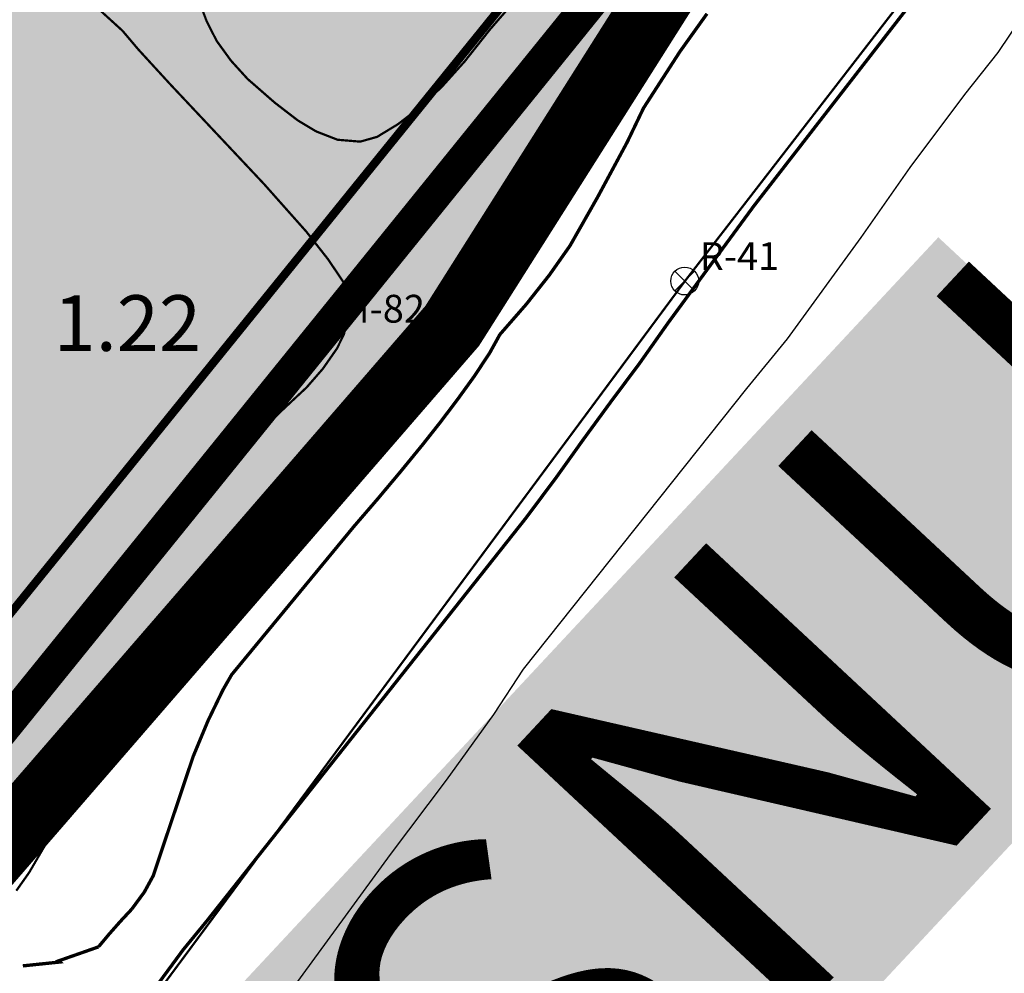
# Model space of a CAD drawing. Units: millimetres. Extents: x 744734 to 757029, y 4413596 to 4426391.
# Drawn here: x 753356 to 753445, y 4419961 to 4420047 of the extents above; entities that cross this region are included whole.
import ezdxf

# ---------------------------------------------------------------- set-up
doc = ezdxf.new("R2010")
doc.units = ezdxf.units.MM
for name, pattern in [('7GPOL$0$DRAYITAS', [0.375, 0.25, -0.125]), ('TDASHES', [1.7, 0.75, -0.25, 0.1, -0.25, 0.1, -0.25]), ('TRAZOS2', [0.375, 0.25, -0.125]), ('TTRAZOS2', [0.375, 0.25, -0.125])]:
    doc.linetypes.add(name, pattern=pattern)
for name, color, linetype in [('0000 PG5 UTM fulla pdf', 7, 'Continuous'), ('00015 PG10 OMBREJATS SUR', 9, 'Continuous'), ('00016 PG5 TEX CAL- Textos de calificaciones urbanísticas-', 250, 'Continuous'), ('00017 PG5 A-Alineacions', 174, 'Continuous'), ('00040 PG5 COSTES Linia de ribera de mar -LRM-', 150, 'TTRAZOS2'), ('00040 PG5 COSTES vertex LRM', 5, 'Continuous'), ('00041 PG5 COSTES  Linia de domini public maritim terrestre -LMT-', 192, 'TDASHES'), ('00041 PG5 COSTES LINIA DE TRANSIT', 72, 'SERV_TRANSITO'), ('00041 PG5 COSTES vertx LMT', 7, 'Continuous'), ('006 Texto Cota', 42, 'Continuous'), ('085 Caminos y Senda', 32, 'Continuous'), ('122 Contorno de arboles', 84, 'Continuous'), ('195 Linea costa', 5, 'Continuous')]:
    doc.layers.add(name, color=color, linetype=linetype)
doc.layers.add('00011 PG5 Limit de classe de sol -LCS-', color=1, linetype='TRAZOS2', lineweight=211)
doc.layers.add('00015 PG5 ombrejats zones verdes i similars', color=7, linetype='Continuous', true_color=0xe3ffc7)
doc.styles.add('COT', font='swissl.ttf', dxfattribs={"height": 2})
doc.styles.get("Standard").update_dxf_attribs({"font": 'arial.ttf'})
doc.linetypes.add('SERV_TRANSITO', pattern='A,1e-08,[133,ltypeshp.shx,S=0.25,R=0,X=0,Y=0],-1.54', length=1.54)

# ---------------------------------------------------------------- blocks, each defined once
blk = doc.blocks.new('LCS')
at = {"layer": '00011 PG5 Limit de classe de sol -LCS-', "ltscale": 60, "const_width": 6}
blk.add_lwpolyline([(753333.467, 4419945.103), (753349.493, 4419966.228), (753395.223, 4420019.067), (753429.524, 4420073.296), (753444.386, 4420089.519), (753287.506, 4420211.59), (753291.191, 4420216.325, 0.781785), (753264.923, 4420252.659, -0.323576), (753260.85, 4420252.609), (753022.713, 4420437.902, 0.030205), (753023.223, 4420440.631, 0.609191), (752989.506, 4420463.741), (752667.564, 4420714.249, 0.030204), (752668.074, 4420716.978, 0.031099), (752668.252, 4420719.831, 0.18353), (752662.451, 4420735.101)], format="xyb", dxfattribs=at)
blk = doc.blocks.new('hito existente')
blk.add_lwpolyline([(0, 0), (0, 0), (0, 0)])
at = {"layer": '00041 PG5 COSTES  Linia de domini public maritim terrestre -LMT-'}
for points in [[(0.713, -0.713), (-0.713, 0.713)], [(0, 0), (-0.713, -0.713)], [(0, 0), (0.713, 0.713)]]:
    blk.add_lwpolyline(points, dxfattribs=at)
at = {"layer": '00041 PG5 COSTES  Linia de domini public maritim terrestre -LMT-', "linetype": 'Continuous'}
for radius in [1.292, 1.009]:
    blk.add_circle((0, 0), radius, dxfattribs=at)
blk = doc.blocks.new('088801')
at = {"layer": '00041 PG5 COSTES vertx LMT', "color": 190, "linetype": 'Continuous'}
for p, q in [((-0.884, -0.884), (0.884, 0.884)), ((0.884, -0.884), (-0.884, 0.884))]:
    blk.add_line(p, q, dxfattribs=at)
blk.add_circle((0, 0), 1.25, dxfattribs=at)
blk = doc.blocks.new('PG5')
at = {"layer": '00040 PG5 COSTES Linia de ribera de mar -LRM-', "ltscale": 0.25, "const_width": 0.2, "elevation": 100.305, "flags": 128}
blk.add_lwpolyline([(752091.89634, 4418436.22897), (752099.01064, 4418418.68552), (752143.19585, 4418461.93995), (752159.65037, 4418477.83529), (752193.23875, 4418511.75624), (752237.46345, 4418556.51064), (752261.48602, 4418578.07842), (752276.06122, 4418592.13324), (752309.91043, 4418623.62432), (752380.19857, 4418687.50732), (752402.58986, 4418712.77457), (752428.44898, 4418744.65288), (752472.58023, 4418799.26718), (752484.37223, 4418822.63084), (752511.89005, 4418858.06972), (752553.48102, 4418913.71306), (752576.97475, 4418931.94082), (752611.94057, 4418973.16215), (752667.63914, 4419035.59026), (752681.38569, 4419045.6048), (752725.15878, 4419095.02905), (752756.04328, 4419139.98899), (752785.64896, 4419181.69848), (752815.26469, 4419223.39802), (752844.82959, 4419267.35756), (752874.39449, 4419311.31702), (752901.38931, 4419355.37569), (752926.6061, 4419393.99376), (752967.74829, 4419445.77707), (752996.94507, 4419484.10659), (753036.42948, 4419529.25965), (753085.33772, 4419592.12578), (753126.26565, 4419656.05917), (753156.45874, 4419705.11899), (753186.65172, 4419754.18887), (753216.00989, 4419788.30865), (753238.10313, 4419807.90604), (753275.46326, 4419836.12848), (753320.14333, 4419893.83322), (753365.19229, 4419954.32807), (753416.11847, 4420023.07489), (753465.4963, 4420086.94118), (753522.46032, 4420161.93996), (753572.4976, 4420227.36657), (753626.62337, 4420297.01442), (753667.53458, 4420350.87789), (753705.57038, 4420391.82052), (753756.49149, 4420446.00746), (753823.58706, 4420516.08978), (753847.39837, 4420540.90773), (753912.36472, 4420608.61931), (753982.93025, 4420678.69285), (754031.49366, 4420725.95903), (754064.86309, 4420756.23014), (754125.83105, 4420819.34051), (754173.29427, 4420867.09629), (754172.13311, 4420870.58585), (754196.25406, 4420896.33391), (754241.7108, 4420934.02909), (754309.05295, 4420982.01655)], dxfattribs=at)
at = {"layer": '00041 PG5 COSTES  Linia de domini public maritim terrestre -LMT-', "const_width": 3}
blk.add_lwpolyline([(753104.82323, 4419704.5731), (753158.49407, 4419754.44591), (753151.28939, 4419762.17823), (753177.35225, 4419776.19826), (753210.78331, 4419814.76), (753209.58454, 4419825.49122), (753220.23673, 4419825.40849), (753221.11551, 4419824.43814), (753231.48348, 4419831.10768), (753248.08053, 4419845.34974), (753243.59558, 4419852.44372), (753262.58463, 4419874.85337), (753294.3768, 4419931.06464), (753328.76985, 4419963.71508), (753337.80618, 4419975.01702), (753343.96983, 4419969.38192), (753384.11294, 4420019.02767), (753424.25604, 4420068.67343), (753468.95181, 4420116.93951), (753503.25739, 4420154.29245), (753506.02419, 4420163.04899), (753560.03431, 4420240.78772)], dxfattribs=at)
at = {"layer": '00041 PG5 COSTES LINIA DE TRANSIT', "linetype": '7GPOL$0$DRAYITAS', "const_width": 0.75, "flags": 128}
blk.add_lwpolyline([(752030.42179, 4418373.79914), (752031.91643, 4418384.04689), (752022.87745, 4418412.44139, -0.24332832), (752024.34179, 4418418.08606), (752074.9899, 4418456.61445, -0.39976138), (752083.19321, 4418455.72615), (752095.06122, 4418441.7716), (752095.46396, 4418441.70456), (752116.99668, 4418460.29766), (752146.6948, 4418485.74202), (752188.10837, 4418530.00162), (752221.68359, 4418565.95008, -0.22869208), (752221.42671, 4418572.22114), (752235.11847, 4418590.1755, -0.01949743), (752235.41611, 4418590.53744), (752252.95186, 4418610.24141), (752253.75413, 4418617.49879), (752244.76222, 4418630.40027, -0.32692387), (752244.94089, 4418637.52454), (752251.04707, 4418644.40857, -0.28702328), (752257.41119, 4418645.94357), (752257.41119, 4418645.94357), (752261.5625, 4418644.97443), (752285.19213, 4418646.42292), (752337.8079, 4418697.119), (752341.47305, 4418700.38824), (752356.95549, 4418722.54542), (752389.57424, 4418758.86522), (752410.10776, 4418783.2477), (752426.84418, 4418801.76822), (752432.92962, 4418822.84448, -0.12762598), (752434.45722, 4418825.44256), (752455.33163, 4418846.15279, -0.19683576), (752459.53322, 4418847.89334), (752472.65895, 4418847.94623), (752505.59067, 4418889.68328), (752503.1215, 4418903.30255, -0.20699758), (752504.20235, 4418907.94207), (752516.38145, 4418924.39874, -0.21877299), (752520.77172, 4418926.81383), (752539.41856, 4418928.16175), (752582.035, 4418996.91799, -0.15078819), (752582.62803, 4418997.59446), (752622.70581, 4419043.44869), (752628.71148, 4419050.38906), (752628.30082, 4419050.82477, -0.38367423), (752627.84901, 4419058.79419), (752632.67404, 4419064.83507, -0.43588303), (752641.44046, 4419065.4914), (752642.83973, 4419066.92319), (752644.21887, 4419068.37365), (752642.92974, 4419069.62175, -0.43720223), (752643.13021, 4419078.42839), (752658.9413, 4419092.39988), (752672.21392, 4419118.53147, -0.1562088), (752674.78737, 4419121.13351), (752700.4645, 4419134.53428), (752705.93229, 4419162.11046, -0.11300632), (752707.02619, 4419164.55477), (752757.12929, 4419231.03162, -0.03358602), (752757.65595, 4419231.64064), (752796.42233, 4419270.81577), (752820.1819, 4419293.62304), (752838.4379, 4419310.4393, -0.22752376), (752840.21042, 4419315.31909), (752850.90466, 4419325.79208), (752871.47115, 4419365.04313, -0.06094267), (752872.2992, 4419366.24219), (752875.13052, 4419369.43083), (752891.76756, 4419402.45522, -0.12788712), (752893.76123, 4419404.72346), (752910.06916, 4419415.76913), (752927.76768, 4419444.31736, -0.02175535), (752928.06169, 4419444.74854), (752931.10504, 4419448.81932), (752966.36134, 4419500.00108), (752974.13219, 4419511.71889, -0.04950517), (752974.88159, 4419512.6371), (752989.54947, 4419527.36247), (752994.93477, 4419533.13944), (753007.58991, 4419550.32988), (753021.40784, 4419582.49976, -0.16077531), (753023.90079, 4419585.31632), (753034.61402, 4419591.55672), (753042.1395, 4419610.80578), (753048.61741, 4419634.37987, -0.08625337), (753049.49308, 4419636.23871), (753099.91337, 4419708.02174, -0.05248003), (753100.73894, 4419708.96836), (753150.00858, 4419754.75142), (753146.89962, 4419758.08806, -0.50960323), (753148.44694, 4419767.46217), (753173.54006, 4419780.96054), (753204.52873, 4419816.70506), (753203.62165, 4419824.82514, -0.44951622), (753209.63112, 4419831.49099), (753220.85356, 4419831.40383), (753227.88982, 4419835.93013), (753240.23816, 4419846.52634), (753238.52412, 4419849.23749, -0.34570084), (753239.01798, 4419856.32255), (753257.64089, 4419878.30011), (753289.15425, 4419934.0184, -0.07429985), (753290.24582, 4419935.41604), (753324.3405, 4419967.78323), (753333.11991, 4419978.76384, -0.4337319), (753341.8547, 4419979.44522), (753343.38825, 4419978.20522), (753379.44734, 4420022.8002), (753419.59044, 4420072.44596, -0.01676494), (753419.85369, 4420072.75009), (753464.54108, 4420121.00711), (753497.93746, 4420157.37008), (753500.303, 4420164.8567, -0.07543256), (753501.09671, 4420166.4724), (753555.10684, 4420244.21113, -0.03262798), (753555.59409, 4420244.82307), (753566.2484, 4420256.54624), (753586.11419, 4420279.45021), (753627.5986, 4420341.17634, -0.09056872), (753629.10311, 4420342.72054), (753662.54753, 4420366.48441), (753690.2129, 4420404.08057, -0.04205034), (753690.876, 4420404.83899), (753735.41839, 4420447.88414), (753776.48601, 4420493.83691), (753843.58926, 4420570.20821, -0.03832412), (753844.24649, 4420570.84972), (753864.78933, 4420588.03658), (753916.72424, 4420631.23874), (753986.48181, 4420697.80476, -0.01752408), (753986.63644, 4420697.94723), (754029.37456, 4420735.95993), (754085.39524, 4420797.58288), (754140.53798, 4420858.24012), (754168.33713, 4420897.03659), (754197.91071, 4420951.44169, -0.16828969), (754199.54718, 4420953.34969), (754247.58035, 4420989.92689), (754278.62198, 4421016.15193, -0.44773088), (754286.94764, 4421015.5893), (754309.12827, 4420991.02073), (754355.75596, 4421042.54573), (754361.11297, 4421049.0659, -0.04742362), (754361.49423, 4421049.48752), (754416.05612, 4421104.36066, -0.05693092), (754416.56375, 4421104.8162), (754485.64339, 4421160.05293, -0.03645237), (754486.36367, 4421160.54743), (754563.5109, 4421205.62309), (754634.04391, 4421251.8335, -0.19166346), (754638.39126, 4421252.72045), (754642.66969, 4421251.95307), (754688.09066, 4421280.38966, -0.01836703), (754688.47249, 4421280.60962), (754742.37165, 4421309.07599, -0.41311441), (754750.46864, 4421306.59246), (754757.66761, 4421293.08492), (754811.48079, 4421317.96538), (754880.47434, 4421349.50922), (754944.81638, 4421382.46534), (754950.63692, 4421389.40944), (754950.92984, 4421390.06615, -0.35380866), (754951.70535, 4421397.2941), (755011.52329, 4421455.84384), (755060.01483, 4421511.3221, -0.05949958), (755061.09488, 4421512.24851), (755079.91591, 4421524.85333), (755143.60072, 4421576.11738), (755208.70449, 4421628.52364)], format="xyb", dxfattribs=at)
at = {"layer": '00040 PG5 COSTES vertex LRM'}
blk.add_blockref('088801', (753416.11352, 4420023.09065, 100.305), dxfattribs=at)
at = {"layer": '00041 PG5 COSTES vertx LMT', "rotation": 359.9991798049753}
blk.add_blockref('hito existente', (753384.0879, 4420019.01629), dxfattribs=at)
at = {"layer": '00040 PG5 COSTES vertex LRM', "insert": (753417.4587, 4420023.30149, 100.305), "char_height": 2.5, "attachment_point": 7, "rotation": 359.9991759, "style": 'COT'}
blk.add_mtext('R-41', dxfattribs=at)
at = {"layer": '00041 PG5 COSTES  Linia de domini public maritim terrestre -LMT-', "color": 7, "insert": (753385.02803, 4420019.3557), "char_height": 2.5, "attachment_point": 7, "rotation": 359.9991759, "style": 'COT'}
blk.add_mtext('{\\fArial|b0|i0|c0|p34;M-82}', dxfattribs=at)

msp = doc.modelspace()

# ---------------------------------------------------------------- hatches: boundary and pattern name
at = {"layer": '00015 PG10 OMBREJATS SUR'}
h = msp.add_hatch(dxfattribs=at)
h.set_pattern_fill('DOTS', color=256, scale=3, angle=80)
h.paths.add_polyline_path([(753015.13635, 4420418.45624), (752947.58478, 4420331.64271), (753081.75214, 4420227.245), (753149.30371, 4420314.05853)])
h.paths.add_polyline_path([(753245.58855, 4420239.13782), (753245.4715, 4420239.2289), (753158.77435, 4420306.68928), (753091.22278, 4420219.87575), (753173.28926, 4420156.01856, -0.05133031), (753181.81188, 4420157.17558)])
h.paths.add_polyline_path([(753375.02066, 4420138.42473), (753288.20643, 4420205.97619), (753223.83066, 4420123.24401, -0.04361547), (753224.73626, 4420115.98687), (753307.4691, 4420051.61119)])
h.paths.add_polyline_path([(753274.30742, 4420008.99364), (753192.16095, 4420072.72913, -0.05017711), (753183.80417, 4420071.79724), (753119.9416, 4419989.73158), (753177.29533, 4419945.10377), (753206.75584, 4419922.18011), (753224.59298, 4419945.1034)])
h.paths.add_polyline_path([(753199.38657, 4419912.70954), (753157.7547, 4419945.10393), (753112.57233, 4419980.26101), (753085.21624, 4419945.1045), (753008.17438, 4419846.09466), (753094.98862, 4419778.54319)])
h.paths.add_polyline_path([(753069.95444, 4420013.42264), (752983.14023, 4420080.9741), (752878.74227, 4419946.80775), (752880.92916, 4419945.1061), (752965.55648, 4419879.25629), (753016.79493, 4419945.10503)])
h.paths.add_polyline_path([(753141.62343, 4420105.52761), (753077.32371, 4420022.89321), (752990.5095, 4420090.44467), (753058.06109, 4420177.2582), (753140.67687, 4420112.9736, 0.04476796)])
h.paths.add_polyline_path([(752914.42309, 4420289.02516), (752846.87148, 4420202.21163), (752981.03886, 4420097.81392), (753048.59045, 4420184.62745)])
h.paths.add_polyline_path([(752561.47025, 4420125.26093), (752502.0145, 4420048.86985), (752506.18009, 4420011.16767), (752613.95508, 4419927.30622), (752690.10415, 4420025.16889)])
h.paths.add_polyline_path([(752701.94253, 4420015.95717), (752646.81305, 4419945.10793), (752625.79338, 4419918.09466), (752645.46535, 4419902.78759), (752759.96077, 4419813.69695), (752836.10991, 4419911.55946), (752792.99634, 4419945.10679)])
h.paths.add_polyline_path([(752885.04697, 4419873.48078), (752845.58055, 4419904.19021), (752769.43141, 4419806.3277), (752808.89811, 4419775.61677)])
h.paths.add_polyline_path([(752932.39976, 4419836.63362), (752892.93334, 4419867.34304), (752816.7842, 4419769.48053), (752856.2509, 4419738.7696)])
h.paths.add_polyline_path([(753061.82691, 4419735.92564), (752975.01266, 4419803.47711), (752898.86353, 4419705.6146), (752985.67778, 4419638.06313)])
h.paths.add_polyline_path([(752605.35759, 4419916.25723), (752587.43752, 4419930.20112), (752568.27915, 4419945.10855), (752543.33727, 4419964.51621), (752511.31192, 4419989.43565), (752491.10424, 4419963.46591), (752483.67714, 4419953.92103), (752485.45918, 4419945.10921), (752506.48412, 4419841.14511), (752531.66484, 4419821.5516), (752543.33653, 4419836.55137)])
h.paths.add_polyline_path([(752656.65688, 4419876.34046), (752617.19589, 4419907.04567), (752543.50314, 4419812.34002), (752582.96413, 4419781.63481)])
h.paths.add_polyline_path([(752704.01008, 4419839.49421), (752664.54908, 4419870.19942), (752590.85633, 4419775.49377), (752630.31733, 4419744.78856)])
h.paths.add_polyline_path([(752751.36328, 4419802.64796), (752711.90228, 4419833.35317), (752638.20953, 4419738.64752), (752677.67054, 4419707.94231)])
h.paths.add_polyline_path([(752800.29493, 4419764.57349), (752760.83392, 4419795.27871), (752687.14118, 4419700.57306), (752726.60219, 4419669.86785)])
h.paths.add_polyline_path([(752847.64814, 4419727.72724), (752808.18713, 4419758.43245), (752734.49439, 4419663.7268), (752773.9554, 4419633.02159)])
h.paths.add_polyline_path([(752890.26604, 4419694.56561), (752816.5733, 4419599.85996), (752903.38756, 4419532.30849), (752977.08029, 4419627.01414)])
at = {"layer": '00015 PG5 ombrejats zones verdes i similars'}
h = msp.add_hatch(dxfattribs=at)
h.set_pattern_fill('AR-SAND', color=256, scale=0.05, style=0)
h.set_pattern_definition([(37.5, (-113.9943, -207.5254), (-0.0800015648, 2.44706618665), [0, -1.9304, 0, -2.159, 0, -2.06375]), (7.5, (-113.9943, -207.5254), (2.2476164157, 3.5841255028), [0, -1.0414, 0, -1.7399, 0, -0.66675]), (327.5, (-115.5564, -207.5254), (3.9549618512, 0.0071859234), [0, -0.635, 0, -2.286, 0, -2.9845]), (317.5, (-115.5564, -207.5254), (3.8177822624, 1.1146466163), [0, -0.3175, 0, -1.4986, 0, -1.7145])])
edge = h.paths.add_edge_path()
edge.add_arc((752251.49966, 4418675.82051), 1.49998, 142.1126969, 207.9615836, ccw=False)
edge.add_line((752250.31584, 4418676.74166), (752261.89304, 4418691.61986))
edge.add_line((752261.89304, 4418691.61986), (752334.14054, 4418784.46724))
edge.add_line((752334.14054, 4418784.46724), (752349.90343, 4418804.76538))
edge.add_line((752349.90343, 4418804.76538), (752376.27233, 4418838.60215))
edge.add_arc((752378.64001, 4418836.75984), 3, 67.2348628, 142.113193, ccw=False)
edge.add_arc((752387.66744, 4418857.41704), 19.54398, 246.2650658, 392.1017384)
edge.add_arc((752407.64878, 4418871.14303), 4.78422, 139.6021936, 224.2745271, ccw=False)
edge.add_arc((-126060.37956, 5102534.32078), 1113144.54431, 322.10835823604, 322.11803721268)
edge.add_arc((752533.60788, 4419040.80455), 23, 232.1130653, 412.1133301)
edge.add_arc((-125831.59571, 5102789.66564), 1113120.80476, 322.10280016427, 322.12359529716)
edge.add_arc((752809.95464, 4419395.95063), 22.99586, 232.1043589, 400.7981063)
edge.add_line((752827.36288, 4419410.97603), (752899.36119, 4419505.53583))
edge.add_line((752899.36119, 4419505.53583), (753072.23272, 4419732.91389))
edge.add_line((753072.23272, 4419732.91389), (753072.18874, 4419732.94593))
edge.add_line((753072.18874, 4419732.94593), (753075.54076, 4419730.94754))
edge.add_line((753075.54076, 4419730.94754), (753080.40383, 4419729.15938))
edge.add_line((753080.40383, 4419729.15938), (753084.219, 4419728.50568))
edge.add_line((753084.219, 4419728.50568), (753088.08897, 4419728.64403))
edge.add_line((753088.08897, 4419728.64403), (753092.16166, 4419729.36663))
edge.add_line((753092.16166, 4419729.36663), (753094.46651, 4419730.25263))
edge.add_line((753094.46651, 4419730.25263), (753099.19261, 4419732.85789))
edge.add_line((753099.19261, 4419732.85789), (753102.85746, 4419736.14687))
edge.add_line((753102.85746, 4419736.14687), (753106.72405, 4419742.07982))
edge.add_line((753106.72405, 4419742.07982), (753108.2039, 4419746.5332))
edge.add_line((753108.2039, 4419746.5332), (753108.74628, 4419752.00567))
edge.add_line((753108.74628, 4419752.00567), (753107.54464, 4419758.87369))
edge.add_line((753107.54464, 4419758.87369), (753105.85173, 4419762.70084))
edge.add_line((753105.85173, 4419762.70084), (753103.03497, 4419766.69647))
edge.add_line((753103.03497, 4419766.69647), (753099.87575, 4419769.67377))
edge.add_line((753099.87575, 4419769.67377), (753172.78618, 4419863.37586))
edge.add_line((753172.78618, 4419863.37586), (753220.18778, 4419924.29484))
edge.add_line((753220.18778, 4419924.29484), (753284.10678, 4420006.44144))
edge.add_line((753284.10678, 4420006.44144), (753289.83842, 4420003.17957))
edge.add_line((753289.83842, 4420003.17957), (753293.24568, 4420002.14045))
edge.add_line((753293.24568, 4420002.14045), (753301.16311, 4420001.78127))
edge.add_line((753301.16311, 4420001.78127), (753307.31912, 4420003.46523))
edge.add_line((753307.31912, 4420003.46523), (753313.97365, 4420007.62078))
edge.add_line((753313.97365, 4420007.62078), (753318.57891, 4420013.76474))
edge.add_line((753318.57891, 4420013.76474), (753320.44244, 4420018.62421))
edge.add_line((753320.44244, 4420018.62421), (753321.18792, 4420024.87374))
edge.add_line((753321.18792, 4420024.87374), (753318.98751, 4420034.67994))
edge.add_line((753318.98751, 4420034.67994), (753314.94782, 4420040.11968))
edge.add_line((753314.94782, 4420040.11968), (753312.18386, 4420042.79695))
edge.add_line((753312.18386, 4420042.79695), (753310.5681, 4420044.24191))
edge.add_line((753310.5681, 4420044.24191), (753308.62121, 4420046.06038))
edge.add_line((753308.62121, 4420046.06038), (753379.30199, 4420137.75307))
edge.add_arc((753376.424, 4420138.59983), 2.99998, 343.6052463, 412.1129799)
edge.add_line((753378.2663, 4420140.96748), (753444.38575, 4420089.51898))
edge.add_line((753444.38575, 4420089.51898), (753429.52376, 4420073.2958))
edge.add_line((753429.52376, 4420073.2958), (753395.22316, 4420019.06683))
edge.add_line((753395.22316, 4420019.06683), (753349.49261, 4419966.22803))
edge.add_line((753349.49261, 4419966.22803), (753329.20949, 4419939.49063))
edge.add_line((753329.20949, 4419939.49063), (753324.94284, 4419933.86929))
edge.add_line((753324.94284, 4419933.86929), (753314.37211, 4419919.94401))
edge.add_line((753314.37211, 4419919.94401), (753293.2118, 4419892.06959))
edge.add_line((753293.2118, 4419892.06959), (753261.47134, 4419850.25048))
edge.add_line((753261.47134, 4419850.25048), (753217.96109, 4419822.40143))
edge.add_line((753217.96109, 4419822.40143), (753178.4033, 4419776.90259))
edge.add_line((753178.4033, 4419776.90259), (753159.40421, 4419754.93011))
edge.add_line((753159.40421, 4419754.93011), (753126.75984, 4419697.86432))
edge.add_line((753126.75984, 4419697.86432), (753093.89897, 4419640.41505))
edge.add_line((753093.89897, 4419640.41505), (753078.41872, 4419619.03549))
edge.add_line((753078.41872, 4419619.03549), (753073.46866, 4419613.92562))
edge.add_line((753073.46866, 4419613.92562), (753053.69834, 4419587.21618))
edge.add_line((753053.69834, 4419587.21618), (753042.36821, 4419575.54647))
edge.add_line((753042.36821, 4419575.54647), (753038.92806, 4419564.19662))
edge.add_line((753038.92806, 4419564.19662), (753012.451, 4419528.91757))
edge.add_line((753012.451, 4419528.91757), (752990.67733, 4419502.53796))
edge.add_line((752990.67733, 4419502.53796), (752989.27735, 4419503.41797))
edge.add_line((752989.27735, 4419503.41797), (752969.18702, 4419477.27857))
edge.add_line((752969.18702, 4419477.27857), (752971.03699, 4419475.76856))
edge.add_line((752971.03699, 4419475.76856), (752950.79662, 4419448.35926))
edge.add_line((752950.79662, 4419448.35926), (752951.23659, 4419446.56927))
edge.add_line((752951.23659, 4419446.56927), (752927.71617, 4419415.73007))
edge.add_line((752927.71617, 4419415.73007), (752927.42614, 4419413.9401))
edge.add_line((752927.42614, 4419413.9401), (752896.02639, 4419369.98241))
edge.add_line((752896.02639, 4419369.98241), (752872.35507, 4419337.01203))
edge.add_line((752872.35507, 4419337.01203), (752862.79492, 4419326.09234))
edge.add_line((752862.79492, 4419326.09234), (752856.78488, 4419323.00248))
edge.add_line((752856.78488, 4419323.00248), (752845.70473, 4419311.41282))
edge.add_line((752845.70473, 4419311.41282), (752847.09471, 4419310.13281))
edge.add_line((752847.09471, 4419310.13281), (752832.7149, 4419297.01019))
edge.add_line((752832.7149, 4419297.01019), (752825.43306, 4419290.35427))
edge.add_line((752825.43306, 4419290.35427), (752801.04615, 4419267.46135))
edge.add_line((752801.04615, 4419267.46135), (752793.74533, 4419248.36465))
edge.add_line((752793.74533, 4419248.36465), (752796.19345, 4419222.69484))
edge.add_line((752796.19345, 4419222.69484), (752757.86198, 4419178.01466))
edge.add_line((752757.86198, 4419178.01466), (752724.27224, 4419135.79722))
edge.add_line((752724.27224, 4419135.79722), (752735.62212, 4419129.42711))
edge.add_line((752735.62212, 4419129.42711), (752718.77188, 4419112.02764))
edge.add_line((752718.77188, 4419112.02764), (752711.63201, 4419119.86765))
edge.add_line((752711.63201, 4419119.86765), (752712.08974, 4419119.36504))
edge.add_line((752712.08974, 4419119.36504), (752655.74136, 4419071.89925))
edge.add_line((752655.74136, 4419071.89925), (752639.35111, 4419054.34977))
edge.add_line((752639.35111, 4419054.34977), (752659.45075, 4419033.64971))
edge.add_line((752659.45075, 4419033.64971), (752636.03036, 4419005.76049))
edge.add_line((752636.03036, 4419005.76049), (752632.59041, 4419008.73051))
edge.add_line((752632.59041, 4419008.73051), (752577.61951, 4418945.91231))
edge.add_line((752577.61951, 4418945.91231), (752583.18946, 4418942.93226))
edge.add_line((752583.18946, 4418942.93226), (752576.47348, 4418934.63076))
edge.add_line((752576.47348, 4418934.63076), (752561.54946, 4418941.22265))
edge.add_line((752561.54946, 4418941.22265), (752551.2993, 4418929.62299))
edge.add_line((752551.2993, 4418929.62299), (752518.64864, 4418884.97417))
edge.add_line((752518.64864, 4418884.97417), (752497.62824, 4418857.39492))
edge.add_line((752497.62824, 4418857.39492), (752478.9624, 4418838.88258))
edge.add_line((752478.9624, 4418838.88258), (752437.78739, 4418798.59677))
edge.add_line((752437.78739, 4418798.59677), (752416.7671, 4418778.02742))
edge.add_line((752416.7671, 4418778.02742), (752365.31617, 4418715.3492))
edge.add_line((752365.31617, 4418715.3492), (752365.93614, 4418713.87921))
edge.add_line((752365.93614, 4418713.87921), (752346.14496, 4418689.92618))
edge.add_line((752346.14496, 4418689.92618), (752326.12551, 4418670.90052))
edge.add_line((752326.12551, 4418670.90052), (752296.30509, 4418642.76144))
edge.add_line((752296.30509, 4418642.76144), (752267.7151, 4418640.54197))
edge.add_line((752267.7151, 4418640.54197), (752264.8701, 4418640.49702))
edge.add_line((752264.8701, 4418640.49702), (752257.31512, 4418640.96215))
edge.add_line((752257.31512, 4418640.96215), (752250.03503, 4418635.31235))
edge.add_line((752250.03503, 4418635.31235), (752260.39478, 4418620.56238))
edge.add_line((752260.39478, 4418620.56238), (752259.13461, 4418609.14258))
edge.add_line((752259.13461, 4418609.14258), (752244.37156, 4418592.47273))
edge.add_line((752244.37156, 4418592.47273), (752225.81919, 4418571.09613))
edge.add_line((752225.81919, 4418571.09613), (752189.09374, 4418609.10771))
edge.add_line((752189.09374, 4418609.10771), (752225.0523, 4418647.17817))
edge.add_arc((752232.50627, 4418665.74009), 20.00266, 248.1209347, 387.9559807)

# ---------------------------------------------------------------- linework, layer by layer
at = {"layer": '00017 PG5 A-Alineacions', "flags": 128}
msp.add_lwpolyline([(752827.36149, 4419410.97424, 0.3, 0.3, 0), (753072.18874, 4419732.94593, 0.3, 0.3, 0.98482228), (753099.87575, 4419769.67377, 0.3, 0.3, 0), (753284.10678, 4420006.44144, 0.3, 0.3, 1), (753312.35554, 4420042.74581, 0.3, 0.3, 0), (753308.17532, 4420045.99848, 0.3, 0.3, 0), (753310.62599, 4420049.15477, 0.3, 0.3, 0), (753378.79165, 4420136.75752, 0.3, 0.3, 0.41421356), (753378.2663, 4420140.96748, 0.3, 0.3, 0), (753444.38575, 4420089.51898, 0.3, 0.3, 0), (753429.52376, 4420073.2958, 0.3, 0.3, 0), (753395.22316, 4420019.06683, 0.3, 0.3, 0), (753349.49261, 4419966.22803, 0.3, 0.3, 0), (753333.46672, 4419945.10255, 0.3, 0.3, 0), (753324.95226, 4419933.87871, 0.3, 0.3, 0), (753303.79195, 4419906.0093, 0.3, 0.3, 0), (753282.63165, 4419878.12989, 0.3, 0.3, 0), (753261.47134, 4419850.25048, 0.3, 0.3, 0), (753217.96109, 4419822.40143, 0.3, 0.3, 0), (753197.24082, 4419798.57198, 0.3, 0.3, 0), (753159.60035, 4419755.27297, 0.3, 0.3, 0), (753126.75966, 4419697.86401, 0.3, 0.3, 0)], format="xyseb", dxfattribs=at)
msp.add_lwpolyline([(752827.36149, 4419410.97424, 0.3, 0.3, 0), (753072.18874, 4419732.94593, 0.3, 0.3, 0.98482228), (753099.87575, 4419769.67377, 0.3, 0.3, 0), (753284.10678, 4420006.44144, 0.3, 0.3, 1), (753312.35554, 4420042.74581, 0.3, 0.3, 0), (753308.17532, 4420045.99848, 0.3, 0.3, 0), (753310.62599, 4420049.15477, 0.3, 0.3, 0), (753378.79165, 4420136.75752, 0.3, 0.3, 0.41421356), (753378.2663, 4420140.96748, 0.3, 0.3, 0), (753444.38575, 4420089.51898, 0.3, 0.3, 0), (753429.52376, 4420073.2958, 0.3, 0.3, 0), (753395.22316, 4420019.06683, 0.3, 0.3, 0), (753349.49261, 4419966.22803, 0.3, 0.3, 0), (753333.46672, 4419945.10255, 0.3, 0.3, 0), (753324.95226, 4419933.87871, 0.3, 0.3, 0), (753303.79195, 4419906.0093, 0.3, 0.3, 0), (753282.63165, 4419878.12989, 0.3, 0.3, 0), (753261.47134, 4419850.25048, 0.3, 0.3, 0), (753217.96109, 4419822.40143, 0.3, 0.3, 0), (753197.24082, 4419798.57198, 0.3, 0.3, 0), (753159.60035, 4419755.27297, 0.3, 0.3, 0), (753126.75966, 4419697.86401, 0.3, 0.3, 0)], format="xyseb", dxfattribs=at)
at = {"layer": '085 Caminos y Senda', "const_width": 0.3}
for points in [[(753310.72963, 4419880.83474), (753323.14963, 4419897.92474), (753324.32963, 4419899.48474), (753371.04963, 4419962.98474), (753373.19963, 4419965.60474), (753401.82963, 4420001.77474), (753404.51963, 4420005.37474, -0.0080275), (753412.02963, 4420015.66474), (753414.63963, 4420019.36474), (753422.33963, 4420029.86474), (753450.98963, 4420066.81474, -0.00080964), (753505.65963, 4420138.66474), (753513.84963, 4420149.04474), (753516.77963, 4420152.57474), (753525.69963, 4420163.72474, -0.01748251)], [(753418.10963, 4420047.12474), (753415.64963, 4420043.67474), (753412.40963, 4420038.64474), (753410.93963, 4420035.57474), (753408.25963, 4420030.59474), (753405.79963, 4420026.26474), (753403.94963, 4420023.63474), (753401.87963, 4420021.01474), (753399.49963, 4420018.28474), (753398.59963, 4420016.65474), (753397.20963, 4420014.54474, -0.01612875), (753392.54963, 4420008.37474, -0.00975485), (753386.38963, 4420001.03474), (753375.39963, 4419987.70474), (753374.60963, 4419986.32474), (753373.27963, 4419983.57474), (753371.94963, 4419980.37474), (753368.34963, 4419969.62474), (753367.55963, 4419968.17474), (753366.42963, 4419966.63474, 0.01981903), (753363.42963, 4419963.23474), (753359.83963, 4419961.97474), (753359.95963, 4419961.87474), (753356.63631, 4419961.52824)]]:
    msp.add_lwpolyline(points, format="xyb", dxfattribs=at)
at = {"layer": '122 Contorno de arboles', "const_width": 0.2}
for points in [[(753372.27963, 4420048.78474), (753373.13963, 4420046.48474), (753374.04963, 4420044.68474), (753375.33963, 4420042.90474), (753376.83963, 4420041.25474), (753379.28963, 4420039.11474), (753381.32963, 4420037.54474), (753382.98963, 4420036.54474), (753384.91963, 4420035.79474), (753386.94963, 4420035.62474), (753388.46963, 4420036.05474), (753390.35963, 4420037.20474), (753392.27963, 4420038.68474), (753394.24963, 4420040.51474), (753396.32963, 4420042.82474), (753398.60963, 4420045.70474), (753400.63963, 4420048.04474)], [(753410.56963, 4420041.80474), (753410.62204, 4420041.86414)]]:
    msp.add_lwpolyline(points, dxfattribs=at)
for points in [[(753355.58963, 4419983.44474), (753357.17963, 4419985.34474), (753359.24963, 4419988.54474), (753360.89963, 4419991.35474), (753362.15963, 4419993.23474), (753363.22963, 4419994.47474), (753366.55963, 4419997.10474), (753368.01963, 4419998.17474), (753369.60963, 4419999.76474, 0.01371589), (753374.22963, 4420005.65474), (753376.09963, 4420007.76474, -0.00932137), (753382.12963, 4420013.52474), (753383.59963, 4420015.21474), (753384.85963, 4420017.02474), (753385.48963, 4420018.30474), (753385.92963, 4420020.26474), (753385.95963, 4420021.41474), (753385.64963, 4420022.68474), (753384.08963, 4420025.01474), (753382.10963, 4420027.53474), (753378.28963, 4420031.83474), (753369.84963, 4420040.81474), (753367.01963, 4420043.90474), (753365.58963, 4420045.59474), (753363.68963, 4420047.32474)], [(753414.97963, 4420046.98474), (753410.62204, 4420041.86414), (753410.87963, 4420041.88474), (753409.70963, 4420040.17474), (753408.40963, 4420038.68474, -0.01208647), (753402.87963, 4420033.93474), (753401.04963, 4420032.14474), (753399.89963, 4420030.75474), (753398.75963, 4420028.84474), (753397.02963, 4420025.03474), (753395.48963, 4420021.29474), (753393.91963, 4420016.96474), (753393.01963, 4420014.22474), (753392.13963, 4420012.22474), (753390.68963, 4420009.76474), (753388.75963, 4420007.22474, -0.01317364), (753383.42963, 4420001.19474), (753381.30963, 4419999.20474), (753378.50963, 4419997.01474), (753375.87963, 4419995.19474), (753374.21963, 4419993.88474), (753372.35963, 4419991.94474), (753370.19963, 4419989.22474, 0.00642338), (753363.00963, 4419979.04474), (753360.77963, 4419975.77474), (753358.59963, 4419972.31474), (753357.19963, 4419969.91474), (753356.04963, 4419968.28474)]]:
    msp.add_lwpolyline(points, format="xyb", dxfattribs=at)
at = {"layer": '195 Linea costa'}
msp.add_lwpolyline([(753529.40963, 4420156.87474), (753516.63963, 4420139.03474), (753497.52963, 4420114.89474), (753471.55963, 4420082.32474), (753470.85963, 4420081.24474), (753466.92963, 4420075.75474), (753462.58963, 4420070.21474), (753456.36963, 4420061.97474), (753452.30963, 4420056.08474), (753448.72963, 4420050.35474), (753444.25963, 4420043.64474), (753441.24963, 4420039.87474), (753436.32963, 4420033.31474), (753431.93963, 4420027.01474), (753425.32963, 4420017.88474), (753421.64963, 4420013.42474), (753401.58963, 4419988.19474), (753398.91963, 4419984.13474), (753394.68963, 4419978.21474), (753389.62963, 4419971.53474), (753353.11963, 4419921.53474)], dxfattribs=at)

# ---------------------------------------------------------------- block references
msp.add_blockref('LCS', (0, 0))
at = {"layer": '0000 PG5 UTM fulla pdf'}
msp.add_blockref('PG5', (0, 0), dxfattribs=at)
at = {"layer": '00015 PG10 OMBREJATS SUR'}
msp.add_blockref('LCS', (0, 0), dxfattribs=at)
msp.add_blockref('LCS', (0, 0), dxfattribs=at)
msp.add_blockref('LCS', (0, 0), dxfattribs=at)
msp.add_blockref('LCS', (0, 0), dxfattribs=at)
msp.add_blockref('LCS', (0, 0), dxfattribs=at)

# ---------------------------------------------------------------- texts
at = {"layer": '00016 PG5 TEX CAL- Textos de calificaciones urbanísticas-', "color": 1, "insert": (753378.37087, 4419956.98964), "char_height": 35, "attachment_point": 1, "rotation": 47, "bg_fill": 1, "box_fill_scale": 1.1, "bg_fill_color": 7, "bg_fill_true_color": 16777215, "bg_fill_transparency": 0}
msp.add_mtext_dynamic_manual_height_columns('{\\fArial|b1|i1|c0|p34;\\C7;SNU}', width=89.0021806, gutter_width=12.5, heights=[0], dxfattribs=at)
at = {"layer": '006 Texto Cota'}
msp.add_text('1.22', height=5, dxfattribs=at).set_placement((753359.39963, 4420016.81474))

doc.saveas('drawing.dxf')
